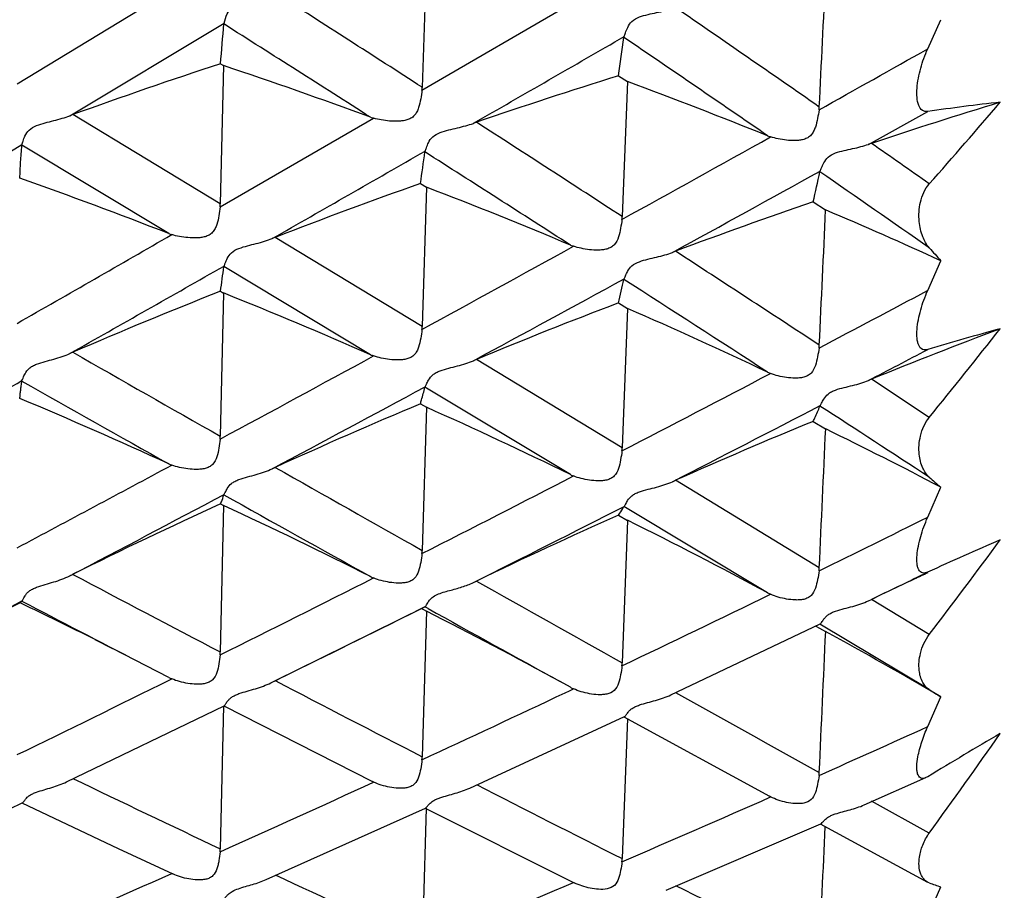
# Model space of a CAD drawing. Units: millimetres. Extents: x 11 to 914, y 29 to 285.
# Drawn here: x 828 to 830, y 225 to 227 of the extents above; entities that cross this region are included whole.
import ezdxf

# ---------------------------------------------------------------- set-up
doc = ezdxf.new("R2010")
doc.units = ezdxf.units.MM
doc.header["$MEASUREMENT"] = 0
doc.layers.get('0').update_dxf_attribs({"lineweight": 30})
doc.layers.add('DIM', color=3, linetype='Continuous', lineweight=15)
doc.styles.add('Romans字体', font='romans.shx', dxfattribs={"width": 0.75})
doc.dimstyles.new('01', dxfattribs={"dimtxt": 2.5, "dimasz": 3, "dimexe": 1.2, "dimexo": 0.2, "dimgap": 0.8, "dimtad": 1, "dimdec": 1, "dimdsep": 46, "dimtxsty": 'Romans字体', "dimcen": 0, "dimclrd": 1, "dimclre": 6, "dimclrt": 4, "dimazin": 2, "dimtfac": 1, "dimtdec": 1, "dimtofl": 0, "dimtmove": 0, "dimatfit": 3, "dimfxl": 1, "dimtolj": 1, "dimtzin": 0, "dimarcsym": 0})

# ---------------------------------------------------------------- blocks, each defined once
blk = doc.blocks.new('*D2')
at = {"layer": 'Defpoints', "color": 0}
for p in [(834.4568, 225.3505), (792.4568, 223.5126), (792.4568, 217.6139)]:
    blk.add_point(p, dxfattribs=at)
at = {"layer": 'DIM', "color": 6, "lineweight": -2}
for p, q in [((834.4568, 225.1505), (834.4568, 216.4139)), ((792.4568, 223.3126), (792.4568, 216.4139))]:
    blk.add_line(p, q, dxfattribs=at)
at = {"layer": 'DIM', "color": 1, "lineweight": -2}
blk.add_line((831.4568, 217.6139), (795.4568, 217.6139), dxfattribs=at)
at = {"layer": 'DIM', "color": 1}
for points in [[(795.4568, 218.1139), (795.4568, 217.1139), (792.4568, 217.6139)], [(831.4568, 218.1139), (831.4568, 217.1139), (834.4568, 217.6139)]]:
    blk.add_solid(points, dxfattribs=at)
at = {"layer": 'DIM', "color": 4, "insert": (813.4568, 219.6639), "char_height": 2.5, "attachment_point": 5, "style": 'Romans字体'}
blk.add_mtext('\\A1;~43', dxfattribs=at)

msp = doc.modelspace()

# ---------------------------------------------------------------- linework, layer by layer
for p, q in [((828.6289, 226.6931), (828.6191, 226.3881)), ((827.6965, 226.3963), (828.0488, 226.6101)), ((828.6186, 226.3817), (828.9637, 226.5822)), ((827.8166, 226.3234), (828.1677, 226.5346)), ((828.1673, 226.5325), (828.1677, 226.5346)), ((829.7704, 226.4757), (829.8002, 226.5422)), ((829.0785, 226.5017), (829.079, 226.5038)), ((828.1665, 226.4377), (828.159, 226.1224)), ((828.1596, 226.4418), (828.1665, 226.4377)), ((829.0658, 226.4145), (829.0868, 226.4011)), ((829.0868, 226.4011), (829.0746, 226.0937)), ((828.159, 226.1224), (827.8234, 226.326)), ((829.6356, 226.2582), (829.7704, 226.3331)), ((828.1586, 226.1158), (828.5083, 226.3178)), ((827.3553, 226.0461), (827.7075, 226.2578)), ((827.7071, 226.2561), (827.7075, 226.2578)), ((828.0419, 226.0549), (827.7071, 226.2561)), ((828.6252, 226.2411), (828.6257, 226.2428)), ((829.5249, 226.1956), (829.5255, 226.1973)), ((828.615, 226.1689), (828.6289, 226.1605)), ((828.6289, 226.1605), (828.6191, 225.8432)), ((829.5097, 226.1273), (829.538, 226.1088)), ((828.6191, 225.8432), (828.2843, 226.0463)), ((829.7704, 225.9253), (829.8002, 225.9931)), ((828.1673, 225.9797), (828.1677, 225.981)), ((828.5015, 225.779), (828.1673, 225.9797)), ((829.0785, 225.9505), (829.079, 225.9518)), ((828.1596, 225.9234), (828.1665, 225.9195)), ((828.1665, 225.9195), (828.159, 225.5934)), ((829.0658, 225.8969), (829.0868, 225.8842)), ((829.0868, 225.8842), (829.0746, 225.5665)), ((829.0746, 225.5665), (828.7426, 225.7681)), ((827.7071, 225.7189), (827.7075, 225.7199)), ((829.774, 225.6363), (829.6423, 225.723)), ((828.6252, 225.7048), (828.6257, 225.7058)), ((828.9569, 225.5057), (828.6252, 225.7048)), ((828.615, 225.667), (828.6289, 225.6592)), ((828.6289, 225.6592), (828.6191, 225.333)), ((829.5249, 225.662), (829.5255, 225.663)), ((829.5097, 225.6271), (829.538, 225.6098)), ((829.5235, 225.2938), (829.1961, 225.4928)), ((829.7704, 225.4087), (829.8002, 225.4771)), ((828.1673, 225.46), (828.1677, 225.4607)), ((828.1665, 225.4353), (828.159, 225.1019)), ((828.1596, 225.4389), (828.1665, 225.4353)), ((829.0785, 225.4328), (829.079, 225.4334)), ((829.4059, 225.2365), (829.0785, 225.4328)), ((829.0658, 225.4134), (829.0868, 225.4016)), ((829.0868, 225.4016), (829.0746, 225.0771)), ((828.7358, 225.26), (828.7426, 225.2634)), ((827.5768, 225.1498), (827.7032, 225.2158)), ((827.7047, 225.2128), (827.7026, 225.2138)), ((827.7032, 225.2158), (827.7075, 225.218)), ((827.7071, 225.2177), (827.7075, 225.218)), ((828.2746, 225.0314), (828.6232, 225.2036)), ((828.584, 225.1842), (828.6231, 225.2037)), ((828.6231, 225.2037), (828.6257, 225.205)), ((828.6232, 225.2036), (828.6252, 225.2047)), ((828.6323, 225.2007), (828.6252, 225.2047)), ((828.6253, 225.2048), (828.6257, 225.205)), ((829.6356, 225.2184), (829.6423, 225.2216)), ((829.6356, 225.2184), (829.6423, 225.2216)), ((829.774, 225.1415), (829.6423, 225.2216)), ((828.6171, 225.2007), (828.622, 225.1982)), ((828.6289, 225.1946), (828.6191, 224.8631)), ((828.622, 225.1982), (828.6289, 225.1946)), ((829.1854, 225.0039), (829.5256, 225.1655)), ((829.5156, 225.1607), (829.5239, 225.156)), ((829.774, 225.0159), (829.5249, 225.1652)), ((829.5239, 225.156), (829.538, 225.1481)), ((827.8738, 225.1299), (827.9134, 225.11)), ((828.0419, 225.0438), (827.9134, 225.11)), ((828.0446, 225.0384), (828.0488, 225.0405)), ((828.2775, 225.0329), (828.2844, 225.0362)), ((828.9569, 225.0212), (828.933, 225.0344)), ((828.9484, 225.0259), (828.933, 225.0344)), ((828.9484, 225.0259), (828.933, 225.0344)), ((828.9569, 225.0212), (828.9484, 225.0259)), ((828.9449, 225.0089), (828.9543, 225.0134)), ((828.9543, 225.0134), (828.9595, 225.0158)), ((828.9595, 225.0158), (828.9637, 225.0178)), ((827.809, 224.8058), (828.1681, 224.9793)), ((828.1663, 224.9794), (828.159, 224.6532)), ((829.7704, 224.9316), (829.8002, 224.9998)), ((828.1673, 224.9792), (828.506, 224.8064)), ((828.7273, 224.7917), (829.0797, 224.9544)), ((829.0865, 224.95), (829.0746, 224.6309)), ((829.0785, 224.9543), (829.4099, 224.773)), ((828.5083, 224.8052), (828.506, 224.8064)), ((829.6258, 224.7533), (829.7664, 224.8154)), ((829.7704, 224.8174), (829.7665, 224.8154)), ((827.3425, 224.5855), (827.7083, 224.7578)), ((827.7074, 224.7577), (827.9264, 224.6543)), ((829.4126, 224.7715), (829.4099, 224.773)), ((829.774, 224.689), (829.6423, 224.7617)), ((828.2638, 224.5834), (828.6268, 224.746)), ((828.6281, 224.7459), (828.6191, 224.4386)), ((828.6255, 224.7459), (828.9655, 224.5757)), ((829.1745, 224.5587), (829.527, 224.7101)), ((829.5253, 224.7101), (829.7701, 224.5774)), ((827.9264, 224.6543), (828.0512, 224.596)), ((829.774, 224.5757), (829.7702, 224.5775)), ((829.7704, 224.4992), (829.8002, 224.5665))]:
    msp.add_line(p, q)
msp.add_lwpolyline([(827.5768, 225.1498), (827.6342, 225.1794), (827.7038, 225.2146)])
for centre, radius, start, end in [((696.552, 233.0211), 133.1391, 357.125057, 357.252698), ((747.2258, 99.9183), 150.3978, 57.235542, 57.387056), ((791.4332, 171.5739), 66.7125, 55.182683, 55.524499), ((818.2386, 227.3224), 9.96, 354.92755, 355.45146), ((734.115, 78.2531), 175.5921, 57.484202, 57.613433), ((736.7061, 386.4709), 184.722, 299.881413, 300.004265), ((819.8723, 227.7909), 9.296, 351.48528, 352.02835), ((788.8252, 167.3258), 71.569, 55.457649, 55.77527), ((774.6659, 324.3722), 112.3397, 299.229781, 299.374541), ((831.9355, 214.9369), 12.1087, 108.16953, 109.85229), ((824.3981, 215.1717), 11.8795, 69.79302, 71.50514), ((832.7282, 214.7056), 12.2683, 107.36859, 108.95721), ((825.1986, 215.8717), 11.2243, 67.986, 69.73248), ((828.5483, 226.3904), 0.0708, 352.9242, 358.15), ((833.4636, 214.7914), 12.089, 106.96703, 108.42729), ((830.4746, 221.4581), 4.9256, 96.2803, 98.2199), ((818.6358, 236.0178), 14.8686, 318.5133, 319.46318), ((827.9569, 225.9565), 0.3929, 109.8643, 110.9271), ((829.4508, 226.347), 0.0728, 351.9809, 357.1258), ((828.5352, 226.4118), 0.0977, 249.7932, 254.007), ((828.8705, 225.9364), 0.3934, 108.967, 110.02), ((754.9971, 111.9733), 136.0549, 57.011701, 57.178226), ((776.9991, 320.1921), 107.5526, 298.958872, 299.165207), ((829.4419, 226.3667), 0.096, 247.9857, 252.2574), ((829.7662, 225.8888), 0.3919, 108.4375, 109.4745), ((794.7843, 176.3836), 60.8505, 54.899647, 55.051146), ((742.2058, 376.8873), 173.6725, 299.70917, 299.841503), ((823.4316, 226.9321), 5.2394, 351.624, 352.4218), ((743.6347, 93.1652), 157.9005, 57.292244, 57.435191), ((781.9628, 312.192), 98.2716, 298.722697, 298.946464), ((825.3864, 227.0815), 4.2322, 346.97, 347.9172), ((793.3119, 173.8253), 63.6712, 55.063926, 55.336952), ((823.5738, 214.5886), 12.3062, 68.71063, 70.39674), ((832.5264, 215.1044), 11.7355, 109.46875, 111.19061), ((824.6452, 215.778), 11.1206, 67.18688, 69.00848), ((833.322, 215.0095), 11.7533, 108.92689, 110.55118), ((828.0859, 226.1241), 0.0731, 353.5198, 358.6634), ((693.5358, 232.3818), 136.1468, 357.229465, 357.359145), ((825.4349, 216.4515), 10.4928, 65.41621, 66.98093), ((829.0005, 226.0966), 0.0742, 352.5979, 357.7024), ((732.3227, 392.3854), 191.9117, 299.799547, 299.920828), ((828.0779, 226.147), 0.0989, 248.6778, 252.8779), ((828.4719, 225.5628), 0.5186, 111.1998, 112.0128), ((779.9391, 314.8668), 101.4696, 298.6687, 298.891047), ((828.9951, 226.1194), 0.0984, 247.1843, 251.4061), ((829.3806, 225.5228), 0.5254, 110.5597, 111.3499), ((762.8641, 124.0702), 121.6249, 56.765076, 56.949289), ((833.9026, 229.6859), 5.5196, 221.5842, 221.9921), ((747.9999, 366.7182), 161.9686, 299.524175, 299.667025), ((825.5252, 226.3099), 2.6626, 351.6541, 352.8752), ((784.5583, 307.4437), 92.8602, 298.40772, 298.64875), ((827.0372, 226.4034), 2.0909, 345.9806, 347.4893), ((753.2645, 108.1366), 140.0995, 57.0791, 57.238477), ((832.2872, 215.452), 11.2556, 111.51314, 113.36493), ((796.1905, 289.0265), 71.4798, 297.795568, 298.020078), ((824.0718, 215.6906), 11.0181, 66.29481, 68.1836), ((833.1284, 215.2293), 11.415, 110.84843, 112.59475), ((824.8956, 216.2414), 10.5143, 64.5979, 66.50813), ((828.5434, 225.8455), 0.0757, 353.1609, 358.2267), ((833.9285, 215.2286), 11.336, 110.62277, 112.21641), ((831.4966, 220.0818), 5.9642, 105.17043, 106.82342), ((815.9366, 236.8909), 17.8365, 320.87691, 321.70782), ((829.4461, 225.8047), 0.0775, 352.2381, 357.2369), ((798.7104, 285.0241), 66.8828, 297.540677, 297.671012), ((828.1133, 225.1139), 0.7307, 113.3727, 113.9575), ((914.7791, 378.0337), 175.3314, 240.267553, 240.393789), ((783.1236, 309.0289), 94.8197, 298.356399, 298.596788), ((828.5419, 225.8711), 0.1006, 246.2902, 250.4757), ((829.0333, 225.07), 0.7562, 112.6002, 113.1607), ((754.4768, 355.2641), 148.8101, 299.323598, 299.479254), ((797.7051, 286.1419), 68.2217, 297.37478, 297.695436), ((829.4485, 225.8289), 0.0993, 244.5929, 248.8225), ((829.9429, 224.9873), 0.7948, 112.222, 112.7453), ((901.1601, 355.7665), 149.3578, 240.541548, 240.688966), ((787.3979, 302.1801), 86.8795, 298.068875, 298.329409), ((823.4251, 215.4818), 11.0584, 65.32332, 67.24368), ((832.8956, 215.436), 11.0904, 112.70381, 114.5688), ((824.3324, 216.0477), 10.5281, 63.94351, 65.91444), ((799.9428, 282.6493), 64.2073, 297.09723, 297.434754), ((762.3266, 122.113), 123.4424, 56.880443, 57.018407), ((833.7445, 215.3076), 11.1547, 112.31204, 114.06452), ((692.9387, 231.7396), 136.7368, 357.298048, 357.430596), ((825.139, 216.5923), 10.0333, 62.31711, 63.99515), ((828.0817, 225.5951), 0.0773, 353.7014, 358.713), ((828.9964, 225.5696), 0.0782, 352.7989, 357.7807), ((786.4806, 302.7922), 87.7368, 298.019149, 298.280078), ((828.0847, 225.6235), 0.1025, 245.3147, 249.4572), ((828.8049, 224.3838), 1.2518, 114.5739, 114.9187), ((906.3977, 363.261), 158.3466, 240.441898, 240.581039), ((799.5773, 282.5126), 64.1381, 296.923041, 297.269365), ((829.0019, 225.5977), 0.1024, 243.9368, 248.0933), ((832.099, 228.1398), 3.5178, 228.6293, 229.1951), ((829.7624, 224.2248), 1.3887, 114.0689, 114.375), ((790.3502, 296.6273), 80.5907, 297.703551, 297.98588), ((894.4206, 343.7408), 135.5723, 240.745227, 240.906991), ((832.6339, 215.6236), 10.7871, 114.50576, 116.48437), ((823.7479, 215.8656), 10.5406, 63.1934, 65.21553), ((801.6517, 279.2959), 60.4436, 296.621172, 296.985671), ((833.519, 215.4001), 10.9588, 113.97572, 115.83886), ((806.913, 271.5292), 51.4739, 296.05604, 296.36313), ((824.591, 216.3241), 10.1299, 61.61989, 63.65226), ((833.0196, 218.1725), 7.8183, 113.23122, 114.55699), ((812.8991, 237.9772), 21.2019, 322.74188, 323.47002), ((828.54, 225.3353), 0.0791, 353.3118, 358.2792), ((829.4429, 225.2976), 0.0807, 352.3994, 357.3113), ((829.2023, 222.5115), 3.0917, 116.4884, 116.6299), ((865.2534, 295.9583), 79.979, 242.095535, 242.367287), ((828.5489, 225.3673), 0.1052, 243.1851, 247.282), ((808.3841, 269.2597), 48.9006, 295.76756, 295.93438), ((834.3784, 215.3379), 10.9598, 114.85912, 115.03978), ((801.572, 278.5697), 59.7193, 296.435725, 296.811018), ((897.6893, 347.7926), 140.5954, 240.633745, 240.788869), ((834.3694, 215.357), 10.9388, 115.03967, 115.60406), ((807.9968, 269.2999), 48.995, 295.47972, 295.9191), ((829.4554, 225.3282), 0.1042, 241.6115, 245.7425), ((823.1168, 215.6359), 10.6192, 63.38663, 64.40282), ((862.1772, 291.1796), 74.4255, 242.409461, 242.640528), ((803.5419, 275.5076), 56.2098, 296.11544, 296.45537), ((824.0207, 216.0777), 10.2153, 61.25766, 63.18559), ((887.4846, 331.2525), 121.2871, 240.972368, 241.134714), ((695.068, 231.0863), 134.6011, 357.334783, 357.471444), ((824.843, 216.5408), 9.8045, 59.62876, 61.38899), ((828.0791, 225.1036), 0.0799, 353.8076, 358.7458), ((828.994, 225.0802), 0.0807, 352.9143, 357.8308), ((803.6491, 274.3732), 55.0369, 295.90823, 296.31179), ((828.092, 225.1394), 0.1079, 242.3502, 246.3807), ((861.5387, 288.8383), 71.9481, 242.470853, 242.771034), ((809.335, 266.4757), 45.8698, 294.85967, 295.30982), ((829.009, 225.1157), 0.1079, 241.0951, 245.1358), ((889.08, 332.3665), 122.9294, 240.847148, 241.021742), ((830.9852, 226.9544), 2.2858, 238.0024, 238.773), ((813.3897, 261.043), 39.6529, 294.0077, 294.39981), ((835.4394, 215.4698), 10.9324, 120.22685, 121.23533), ((809.5118, 239.3138), 24.9888, 324.17911, 324.81776), ((828.5383, 224.8655), 0.0808, 353.3859, 358.3107), ((829.4414, 224.8311), 0.0822, 352.4742, 357.3535), ((849.5499, 269.8702), 50.0214, 244.25643, 244.68249), ((810.69, 263.5345), 42.6315, 294.1897, 294.70596), ((857.7369, 281.4222), 63.6143, 242.884759, 243.220197), ((814.1934, 259.2246), 37.6649, 293.27104, 293.83285), ((699.7061, 230.4337), 129.9572, 357.341866, 357.472958), ((828.0782, 224.6549), 0.0808, 353.8444, 358.7638), ((828.9933, 224.6339), 0.0814, 352.9507, 357.8556), ((812.0956, 260.3853), 39.1828, 293.46298, 294.02577), ((847.3355, 265.1624), 44.8189, 244.8449, 245.31673), ((815.1509, 256.9817), 35.2261, 292.47744, 293.08631), ((830.3187, 226.0799), 1.5998, 250.0967, 251.0908), ((854.0445, 274.0748), 55.3913, 243.3462, 243.72452)]:
    msp.add_arc(centre, radius, start, end)
for points, knots in [([(828.1677, 226.5346), (828.1701, 226.5417), (828.1733, 226.5544), (828.1842, 226.5716), (828.2016, 226.581), (828.2211, 226.5863), (828.2407, 226.5908), (828.2595, 226.5952), (828.2717, 226.5987), (828.2775, 226.6007)], [0, 0, 0, 0, 0.162039, 0.284678, 0.429662, 0.578869, 0.72522, 0.866557, 1, 1, 1, 1]), ([(829.079, 226.5038), (829.0802, 226.5066), (829.0825, 226.5136), (829.0871, 226.5257), (829.0964, 226.54), (829.1137, 226.5493), (829.1332, 226.5542), (829.1527, 226.5583), (829.1714, 226.5624), (829.1835, 226.5656), (829.1893, 226.5675)], [0, 0, 0, 0, 0.066747, 0.162111, 0.284534, 0.429727, 0.579351, 0.725845, 0.867035, 1, 1, 1, 1]), ([(829.7704, 226.3331), (829.7683, 226.3328), (829.7641, 226.3329), (829.7557, 226.3364), (829.7485, 226.3481), (829.7455, 226.3658), (829.7457, 226.3866), (829.7488, 226.409), (829.7542, 226.4317), (829.7613, 226.4541), (829.7672, 226.4686), (829.7704, 226.4757)], [0, 0, 0, 0, 0.039403, 0.077941, 0.166496, 0.280994, 0.414316, 0.557462, 0.704904, 0.85336, 1, 1, 1, 1]), ([(828.6186, 226.3817), (828.6177, 226.3751), (828.6157, 226.3617), (828.6125, 226.345), (828.6072, 226.3323), (828.6015, 226.3237), (828.5936, 226.3172), (828.5842, 226.3135), (828.5744, 226.3116), (828.5612, 226.3106), (828.545, 226.3111), (828.5262, 226.3135), (828.5141, 226.3161), (828.5083, 226.3178)], [0, 0, 0, 0, 0.126739, 0.257303, 0.322481, 0.387229, 0.450362, 0.513817, 0.577564, 0.640471, 0.764825, 0.885584, 1, 1, 1, 1]), ([(829.5229, 226.3368), (829.5219, 226.3303), (829.5198, 226.317), (829.516, 226.3005), (829.5109, 226.2879), (829.5054, 226.2793), (829.4974, 226.273), (829.4881, 226.2692), (829.4783, 226.2674), (829.4651, 226.2666), (829.449, 226.2675), (829.4303, 226.2704), (829.4183, 226.2734), (829.4126, 226.2752)], [0, 0, 0, 0, 0.126884, 0.257068, 0.322384, 0.386388, 0.449713, 0.513382, 0.576643, 0.639735, 0.764272, 0.885288, 1, 1, 1, 1]), ([(827.7075, 226.2578), (827.7084, 226.2604), (827.7104, 226.267), (827.7144, 226.2786), (827.7235, 226.2926), (827.7408, 226.3019), (827.7602, 226.3074), (827.7798, 226.3123), (827.7986, 226.3173), (827.8108, 226.3212), (827.8166, 226.3234)], [0, 0, 0, 0, 0.060633, 0.151559, 0.272059, 0.418136, 0.569714, 0.718791, 0.863138, 1, 1, 1, 1]), ([(828.6257, 226.2428), (828.6268, 226.2453), (828.629, 226.2519), (828.6334, 226.2633), (828.6428, 226.277), (828.6601, 226.286), (828.6795, 226.2912), (828.6991, 226.2957), (828.7179, 226.3003), (828.7301, 226.304), (828.7358, 226.3061)], [0, 0, 0, 0, 0.060959, 0.152086, 0.272736, 0.419056, 0.570793, 0.719759, 0.863751, 1, 1, 1, 1]), ([(829.5255, 226.1973), (829.5267, 226.1997), (829.5292, 226.206), (829.534, 226.2171), (829.5433, 226.2306), (829.5604, 226.2395), (829.5797, 226.2443), (829.5992, 226.2484), (829.6178, 226.2527), (829.6298, 226.2562), (829.6356, 226.2582)], [0, 0, 0, 0, 0.061029, 0.151906, 0.271972, 0.418413, 0.570848, 0.72018, 0.864172, 1, 1, 1, 1]), ([(827.7026, 226.1814), (827.7031, 226.1875), (827.7034, 226.1997), (827.7044, 226.2182), (827.7059, 226.237), (827.7067, 226.2497), (827.7071, 226.2561)], [0, 0, 0, 0, 0.243234, 0.490928, 0.742353, 1, 1, 1, 1]), ([(829.774, 226.0224), (829.7676, 226.0297), (829.7568, 226.0491), (829.7491, 226.085), (829.7516, 226.1274), (829.7638, 226.1566), (829.774, 226.1682)], [0, 0, 0, 0, 0.187854, 0.418127, 0.701617, 1, 1, 1, 1]), ([(828.1586, 226.1158), (828.1578, 226.1091), (828.156, 226.0956), (828.1529, 226.0788), (828.1477, 226.0661), (828.142, 226.0576), (828.1341, 226.0511), (828.1247, 226.0476), (828.1149, 226.0457), (828.1017, 226.0447), (828.0855, 226.0453), (828.0667, 226.0479), (828.0545, 226.0508), (828.0488, 226.0526)], [0, 0, 0, 0, 0.128217, 0.258894, 0.323634, 0.387776, 0.450374, 0.513471, 0.577013, 0.639807, 0.764107, 0.885048, 1, 1, 1, 1]), ([(829.0741, 226.0871), (829.0732, 226.0804), (829.0712, 226.067), (829.0669, 226.0473), (829.0596, 226.0313), (829.0488, 226.0231), (829.0395, 226.0194), (829.0296, 226.0177), (829.0165, 226.017), (829.0002, 226.0179), (828.9815, 226.021), (828.9694, 226.0242), (828.9637, 226.0261)], [0, 0, 0, 0, 0.128247, 0.258534, 0.386272, 0.449089, 0.512497, 0.575616, 0.638637, 0.763241, 0.884575, 1, 1, 1, 1]), ([(828.1677, 225.981), (828.1688, 225.9832), (828.1709, 225.9892), (828.1752, 225.9999), (828.1846, 226.0131), (828.2017, 226.0218), (828.2211, 226.0272), (828.2407, 226.0321), (828.2596, 226.0372), (828.2717, 226.0413), (828.2775, 226.0436)], [0, 0, 0, 0, 0.054815, 0.141298, 0.25984, 0.407296, 0.561382, 0.713097, 0.860179, 1, 1, 1, 1]), ([(829.079, 225.9518), (829.0803, 225.9539), (829.0826, 225.9598), (829.0873, 225.9702), (829.0967, 225.9832), (829.1138, 225.9917), (829.1332, 225.9967), (829.1527, 226.0012), (829.1715, 226.006), (829.1836, 226.0099), (829.1893, 226.0122)], [0, 0, 0, 0, 0.055105, 0.141598, 0.259898, 0.407529, 0.562034, 0.713856, 0.860728, 1, 1, 1, 1]), ([(829.7704, 225.7908), (829.7666, 225.7896), (829.7573, 225.7894), (829.7502, 225.7989), (829.7473, 225.8081), (829.7454, 225.8203), (829.7458, 225.8373), (829.7489, 225.8589), (829.7542, 225.8812), (829.7614, 225.9035), (829.7672, 225.9181), (829.7704, 225.9253)], [0, 0, 0, 0, 0.0778, 0.159377, 0.210328, 0.268002, 0.398522, 0.542092, 0.692597, 0.846296, 1, 1, 1, 1]), ([(828.6186, 225.8365), (828.6177, 225.8298), (828.6158, 225.8163), (828.6125, 225.7995), (828.6072, 225.7869), (828.6015, 225.7787), (828.5936, 225.7724), (828.5842, 225.769), (828.5743, 225.7674), (828.5612, 225.7667), (828.5449, 225.7677), (828.5261, 225.7709), (828.514, 225.7743), (828.5083, 225.7763)], [0, 0, 0, 0, 0.129278, 0.259506, 0.32362, 0.387014, 0.448994, 0.511778, 0.575191, 0.637972, 0.762492, 0.883997, 1, 1, 1, 1]), ([(829.5229, 225.7942), (829.5219, 225.7875), (829.5198, 225.7741), (829.5153, 225.7546), (829.5081, 225.7389), (829.4973, 225.7308), (829.4881, 225.7273), (829.4782, 225.7258), (829.4651, 225.7253), (829.4489, 225.7267), (829.4303, 225.7304), (829.4183, 225.7341), (829.4126, 225.7363)], [0, 0, 0, 0, 0.12935, 0.259189, 0.385484, 0.447713, 0.51072, 0.573703, 0.636735, 0.761576, 0.883501, 1, 1, 1, 1]), ([(827.7075, 225.7199), (827.7085, 225.7217), (827.7105, 225.7271), (827.7147, 225.737), (827.7218, 225.7468), (827.7316, 225.7533), (827.7438, 225.7589), (827.7603, 225.7636), (827.7798, 225.7689), (827.7987, 225.7745), (827.8108, 225.779), (827.8166, 225.7816)], [0, 0, 0, 0, 0.048264, 0.129615, 0.245581, 0.3172, 0.394579, 0.551207, 0.705911, 0.856341, 1, 1, 1, 1]), ([(828.6257, 225.7058), (828.6269, 225.7075), (828.6291, 225.7129), (828.6337, 225.7226), (828.641, 225.7322), (828.6509, 225.7385), (828.6631, 225.744), (828.6796, 225.7483), (828.6992, 225.7532), (828.718, 225.7585), (828.7301, 225.7628), (828.7358, 225.7653)], [0, 0, 0, 0, 0.048865, 0.130562, 0.246746, 0.318487, 0.395972, 0.552696, 0.707177, 0.85711, 1, 1, 1, 1]), ([(829.5255, 225.663), (829.5269, 225.6646), (829.5294, 225.6698), (829.5342, 225.6792), (829.5415, 225.6886), (829.5512, 225.6948), (829.5634, 225.7001), (829.5798, 225.7042), (829.5992, 225.7088), (829.6179, 225.7137), (829.6299, 225.7179), (829.6356, 225.7203)], [0, 0, 0, 0, 0.049217, 0.130745, 0.246218, 0.317841, 0.395443, 0.55286, 0.70768, 0.857567, 1, 1, 1, 1]), ([(827.7026, 225.6794), (827.7031, 225.6825), (827.7034, 225.6889), (827.7045, 225.6985), (827.7059, 225.7085), (827.7067, 225.7154), (827.7071, 225.7189)], [0, 0, 0, 0, 0.236755, 0.482242, 0.735297, 1, 1, 1, 1]), ([(828.615, 225.667), (828.6159, 225.6699), (828.6195, 225.6825), (828.6228, 225.6951), (828.6252, 225.7048)], [0, 0, 0, 0, 0.234541, 1, 1, 1, 1]), ([(829.5097, 225.6271), (829.511, 225.6298), (829.5163, 225.6413), (829.5213, 225.653), (829.5249, 225.662)], [0, 0, 0, 0, 0.235181, 1, 1, 1, 1]), ([(829.774, 225.4999), (829.7676, 225.5056), (829.7566, 225.5222), (829.749, 225.5551), (829.7519, 225.5959), (829.7641, 225.6242), (829.774, 225.6363)], [0, 0, 0, 0, 0.17491, 0.394772, 0.679297, 1, 1, 1, 1]), ([(828.1586, 225.5866), (828.1578, 225.5798), (828.156, 225.5663), (828.1524, 225.5463), (828.1446, 225.5309), (828.1341, 225.5227), (828.1247, 225.5195), (828.1149, 225.5179), (828.1017, 225.5173), (828.0854, 225.5184), (828.0666, 225.5218), (828.0545, 225.5253), (828.0488, 225.5274)], [0, 0, 0, 0, 0.130441, 0.260455, 0.385966, 0.44744, 0.509991, 0.573363, 0.636203, 0.761027, 0.883081, 1, 1, 1, 1]), ([(829.0741, 225.5597), (829.0732, 225.553), (829.0712, 225.5395), (829.0669, 225.5199), (829.0596, 225.5043), (829.0487, 225.4965), (829.0394, 225.4931), (829.0296, 225.4917), (829.0164, 225.4914), (829.0002, 225.4928), (828.9814, 225.4966), (828.9694, 225.5004), (828.9637, 225.5027)], [0, 0, 0, 0, 0.130256, 0.25972, 0.384688, 0.44638, 0.509178, 0.572096, 0.635139, 0.760212, 0.88262, 1, 1, 1, 1]), ([(828.1677, 225.4607), (828.1682, 225.4612), (828.1691, 225.4628), (828.1714, 225.4674), (828.1754, 225.4758), (828.1828, 225.4848), (828.1925, 225.4908), (828.2047, 225.4962), (828.2212, 225.5007), (828.2408, 225.506), (828.2597, 225.5117), (828.2717, 225.5164), (828.2775, 225.5191)], [0, 0, 0, 0, 0.016855, 0.042428, 0.11895, 0.232699, 0.304666, 0.383031, 0.542287, 0.699784, 0.853138, 1, 1, 1, 1]), ([(829.079, 225.4334), (829.0796, 225.4339), (829.0807, 225.4355), (829.0832, 225.4399), (829.0875, 225.4481), (829.0949, 225.4569), (829.1046, 225.4628), (829.1168, 225.468), (829.1333, 225.4723), (829.1528, 225.4772), (829.1716, 225.4826), (829.1836, 225.4871), (829.1893, 225.4897)], [0, 0, 0, 0, 0.017312, 0.043127, 0.1198, 0.233266, 0.305216, 0.383675, 0.543282, 0.700783, 0.853806, 1, 1, 1, 1]), ([(828.1596, 225.4389), (828.1603, 225.4405), (828.1632, 225.4474), (828.1656, 225.4545), (828.1673, 225.46)], [0, 0, 0, 0, 0.223603, 1, 1, 1, 1]), ([(829.0658, 225.4134), (829.0669, 225.4148), (829.0715, 225.421), (829.0756, 225.4276), (829.0785, 225.4328)], [0, 0, 0, 0, 0.227601, 1, 1, 1, 1]), ([(829.7704, 225.2837), (829.7667, 225.282), (829.7604, 225.2804), (829.7533, 225.2843), (829.7496, 225.2893), (829.7472, 225.2958), (829.7454, 225.3069), (829.7458, 225.3229), (829.7489, 225.3434), (829.7543, 225.365), (829.7614, 225.387), (829.7672, 225.4015), (829.7704, 225.4087)], [0, 0, 0, 0, 0.081911, 0.11828, 0.158398, 0.205306, 0.25959, 0.385977, 0.528829, 0.681471, 0.839708, 1, 1, 1, 1]), ([(828.6186, 225.3261), (828.6178, 225.3193), (828.6158, 225.3058), (828.612, 225.2861), (828.6041, 225.271), (828.5936, 225.2631), (828.5841, 225.2601), (828.5743, 225.2587), (828.5611, 225.2584), (828.5449, 225.26), (828.526, 225.2639), (828.514, 225.2679), (828.5083, 225.2703)], [0, 0, 0, 0, 0.13098, 0.260058, 0.383897, 0.444762, 0.507099, 0.570474, 0.633443, 0.758779, 0.881702, 1, 1, 1, 1]), ([(827.7075, 225.218), (827.7079, 225.2183), (827.7088, 225.2196), (827.7102, 225.222), (827.712, 225.2256), (827.7146, 225.23), (827.7183, 225.2353), (827.7239, 225.2407), (827.7317, 225.2454), (827.7439, 225.2507), (827.7603, 225.2554), (827.786, 225.2628), (827.8049, 225.2693), (827.8166, 225.2752)], [0, 0, 0, 0, 0.013507, 0.035729, 0.066598, 0.106616, 0.156953, 0.217842, 0.289946, 0.369208, 0.531237, 0.692041, 1, 1, 1, 1]), ([(829.5229, 225.2869), (829.522, 225.2801), (829.5199, 225.2667), (829.5154, 225.2474), (829.508, 225.2321), (829.4973, 225.2246), (829.488, 225.2213), (829.4782, 225.2201), (829.4651, 225.2201), (829.4489, 225.222), (829.4302, 225.2263), (829.4183, 225.2306), (829.4126, 225.2332)], [0, 0, 0, 0, 0.130813, 0.259341, 0.382558, 0.443656, 0.506139, 0.569055, 0.632257, 0.757874, 0.881197, 1, 1, 1, 1]), ([(828.6344, 225.2178), (828.6365, 225.2206), (828.6418, 225.2266), (828.6532, 225.233), (828.6668, 225.2379), (828.6859, 225.243), (828.7093, 225.2493), (828.7274, 225.2559), (828.7358, 225.26)], [0, 0, 0, 0, 0.093448, 0.213212, 0.346931, 0.482024, 0.747368, 1, 1, 1, 1]), ([(827.7038, 225.2146), (827.7043, 225.215), (827.7057, 225.2157), (827.7066, 225.217), (827.7071, 225.2177)], [0, 0, 0, 0, 0.450953, 1, 1, 1, 1]), ([(828.6257, 225.205), (828.6262, 225.2053), (828.6274, 225.2067), (828.6301, 225.2111), (828.6324, 225.215), (828.6344, 225.2178)], [0, 0, 0, 0, 0.127625, 0.335234, 1, 1, 1, 1]), ([(829.5256, 225.1655), (829.5262, 225.1658), (829.5274, 225.1669), (829.5301, 225.1707), (829.5333, 225.1759), (829.5382, 225.1818), (829.5439, 225.187), (829.5517, 225.1914), (829.5638, 225.1964), (829.5801, 225.2005), (829.5994, 225.2054), (829.6181, 225.211), (829.6299, 225.2157), (829.6356, 225.2184)], [0, 0, 0, 0, 0.01542, 0.03888, 0.111119, 0.161546, 0.222344, 0.29448, 0.373651, 0.535584, 0.695502, 0.851031, 1, 1, 1, 1]), ([(829.774, 225.0159), (829.7677, 225.0198), (829.7563, 225.0335), (829.7489, 225.0631), (829.7523, 225.1018), (829.7645, 225.1289), (829.774, 225.1415)], [0, 0, 0, 0, 0.162122, 0.369747, 0.654443, 1, 1, 1, 1]), ([(828.1586, 225.095), (828.1579, 225.0882), (828.156, 225.0747), (828.1524, 225.0551), (828.1446, 225.0401), (828.134, 225.0325), (828.1246, 225.0296), (828.1149, 225.0283), (828.1017, 225.0281), (828.0854, 225.0298), (828.0665, 225.0339), (828.0545, 225.038), (828.0488, 225.0405)], [0, 0, 0, 0, 0.131631, 0.259969, 0.382118, 0.44243, 0.504579, 0.56799, 0.631104, 0.756927, 0.880588, 1, 1, 1, 1]), ([(829.0741, 225.0702), (829.0732, 225.0634), (829.0713, 225.05), (829.067, 225.0308), (829.058, 225.0126), (829.0424, 225.0057), (829.0296, 225.0043), (829.0164, 225.0043), (829.0001, 225.0062), (828.9813, 225.0108), (828.9694, 225.0152), (828.9637, 225.0178)], [0, 0, 0, 0, 0.131485, 0.259378, 0.381125, 0.50307, 0.566114, 0.629523, 0.755764, 0.879951, 1, 1, 1, 1]), ([(828.1681, 224.9793), (828.1686, 224.9796), (828.1696, 224.9807), (828.172, 224.9841), (828.1751, 224.989), (828.1798, 224.9945), (828.1855, 224.9993), (828.1931, 225.0034), (828.2048, 225.0082), (828.2205, 225.0126), (828.2452, 225.0196), (828.2633, 225.0259), (828.2746, 225.0314)], [0, 0, 0, 0, 0.013789, 0.035496, 0.104752, 0.154488, 0.215116, 0.28725, 0.366335, 0.528302, 0.689405, 1, 1, 1, 1]), ([(829.0797, 224.9544), (829.0802, 224.9547), (829.0814, 224.9557), (829.084, 224.9591), (829.0872, 224.9638), (829.0921, 224.9692), (829.0977, 224.9738), (829.1052, 224.9777), (829.1167, 224.9823), (829.1322, 224.9864), (829.1564, 224.9929), (829.1743, 224.9987), (829.1854, 225.0039)], [0, 0, 0, 0, 0.015215, 0.037938, 0.108369, 0.158172, 0.218648, 0.290536, 0.369327, 0.530871, 0.691288, 1, 1, 1, 1]), ([(829.7482, 224.8629), (829.7504, 224.8743), (829.7567, 224.8977), (829.7654, 224.9202), (829.7704, 224.9316)], [0, 0, 0, 0, 0.482981, 1, 1, 1, 1]), ([(828.6186, 224.8562), (828.6178, 224.8494), (828.6158, 224.836), (828.612, 224.8167), (828.6041, 224.8021), (828.5935, 224.7948), (828.5841, 224.7922), (828.5743, 224.7912), (828.5611, 224.7913), (828.5448, 224.7933), (828.526, 224.798), (828.514, 224.8025), (828.5083, 224.8052)], [0, 0, 0, 0, 0.131643, 0.258569, 0.378777, 0.43851, 0.500561, 0.564115, 0.627501, 0.754119, 0.878929, 1, 1, 1, 1]), ([(829.7665, 224.8154), (829.7644, 224.8145), (829.7604, 224.8131), (829.7518, 224.8145), (829.7472, 224.8232), (829.7458, 224.8327), (829.7455, 224.8457), (829.7469, 224.8559), (829.7482, 224.8629)], [0, 0, 0, 0, 0.107966, 0.196815, 0.387395, 0.51487, 0.661937, 1, 1, 1, 1]), ([(827.7084, 224.7578), (827.7088, 224.758), (827.7098, 224.759), (827.7121, 224.762), (827.7151, 224.7663), (827.7197, 224.7711), (827.7251, 224.7753), (827.7322, 224.779), (827.7432, 224.7835), (827.7578, 224.7877), (827.781, 224.7946), (827.7982, 224.8006), (827.809, 224.8058)], [0, 0, 0, 0, 0.013633, 0.03458, 0.101944, 0.15073, 0.210608, 0.2821, 0.360662, 0.522561, 0.68454, 1, 1, 1, 1]), ([(829.5229, 224.8204), (829.522, 224.8136), (829.5199, 224.8004), (829.5155, 224.7815), (829.5065, 224.7638), (829.491, 224.7572), (829.4782, 224.7561), (829.4651, 224.7564), (829.4488, 224.7587), (829.4301, 224.7638), (829.4182, 224.7686), (829.4126, 224.7715)], [0, 0, 0, 0, 0.131498, 0.257977, 0.377685, 0.498824, 0.562009, 0.625729, 0.752819, 0.878222, 1, 1, 1, 1]), ([(828.6268, 224.746), (828.6281, 224.7466), (828.6306, 224.7499), (828.6356, 224.756), (828.6428, 224.7622), (828.6515, 224.7666), (828.6624, 224.7708), (828.6768, 224.7748), (828.6997, 224.7812), (828.7166, 224.7868), (828.7273, 224.7917)], [0, 0, 0, 0, 0.037063, 0.1061, 0.215144, 0.286578, 0.364878, 0.526066, 0.687042, 1, 1, 1, 1]), ([(829.527, 224.7101), (829.5283, 224.7107), (829.5311, 224.7138), (829.5363, 224.7198), (829.5435, 224.7257), (829.5519, 224.7298), (829.5625, 224.7339), (829.5766, 224.7376), (829.5989, 224.7435), (829.6154, 224.7487), (829.6258, 224.7533)], [0, 0, 0, 0, 0.039824, 0.110078, 0.21864, 0.2896, 0.367444, 0.528262, 0.688694, 1, 1, 1, 1]), ([(829.7548, 224.5957), (829.75, 224.6077), (829.7495, 224.6314), (829.7584, 224.663), (829.768, 224.6806), (829.774, 224.689)], [0, 0, 0, 0, 0.396027, 0.683299, 1, 1, 1, 1]), ([(828.1586, 224.6463), (828.1579, 224.6396), (828.1566, 224.6297), (828.1542, 224.6168), (828.1511, 224.6048), (828.1451, 224.5936), (828.1351, 224.5863), (828.126, 224.5836), (828.1164, 224.5825), (828.1034, 224.5825), (828.0874, 224.5844), (828.0687, 224.5889), (828.0568, 224.5933), (828.0512, 224.596)], [0, 0, 0, 0, 0.131775, 0.195841, 0.25774, 0.376091, 0.435092, 0.496581, 0.560182, 0.623785, 0.751086, 0.877071, 1, 1, 1, 1]), ([(829.0741, 224.6239), (829.0733, 224.6173), (829.0713, 224.6043), (829.0672, 224.5857), (829.0584, 224.5684), (829.0401, 224.5607), (829.0209, 224.5607), (829.0016, 224.5632), (828.983, 224.5682), (828.9711, 224.5729), (828.9655, 224.5757)], [0, 0, 0, 0, 0.131602, 0.256997, 0.375028, 0.495263, 0.622174, 0.749989, 0.876505, 1, 1, 1, 1]), ([(828.1694, 224.5418), (828.1706, 224.5423), (828.173, 224.5452), (828.178, 224.5506), (828.1872, 224.5575), (828.2061, 224.5649), (828.2326, 224.5716), (828.2537, 224.5789), (828.2638, 224.5834)], [0, 0, 0, 0, 0.036725, 0.104874, 0.213036, 0.361366, 0.683437, 1, 1, 1, 1]), ([(829.7701, 224.5774), (829.7668, 224.5792), (829.7604, 224.5845), (829.7564, 224.5917), (829.7548, 224.5957)], [0, 0, 0, 0, 0.469436, 1, 1, 1, 1])]:
    msp.add_open_spline(points, degree=3, knots=knots)

# ---------------------------------------------------------------- dimensions: what is measured, and where the dimension line sits
at = {"layer": 'DIM'}
dim = msp.add_linear_dim(base=(792.4568, 217.6139), p1=(834.4568, 225.3505), p2=(792.4568, 223.5126), text='~43', dimstyle='01', dxfattribs=at)
dim.commit()
dim.dimension.update_dxf_attribs({"geometry": '*D2', "text_midpoint": (813.4568, 217.6139), "dimtype": 160})

doc.saveas('drawing.dxf')
